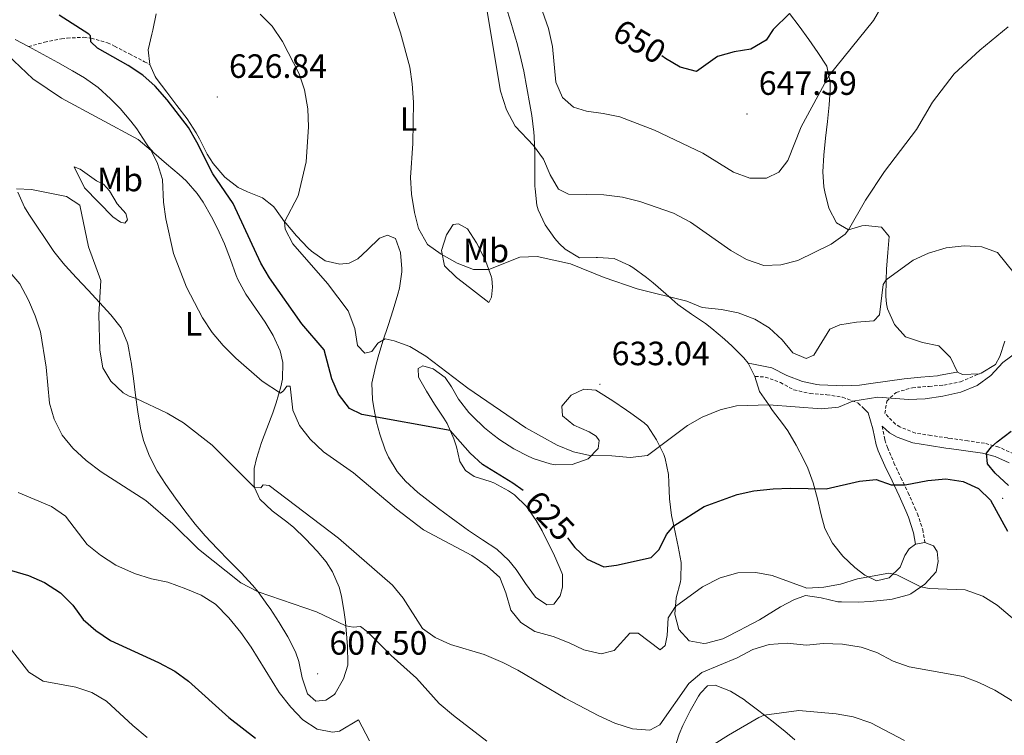
# Model space of a CAD drawing. Units: metres. Extents: x 586218 to 590710, y 4719321 to 4722347.
# Drawn here: x 589254 to 589546, y 4721623 to 4721836 of the extents above; entities that cross this region are included whole.
import ezdxf
from ezdxf.enums import TextEntityAlignment as Align

# ---------------------------------------------------------------- set-up
doc = ezdxf.new("R2010")
doc.units = ezdxf.units.M
doc.header["$MEASUREMENT"] = 0
doc.linetypes.add('TRAZOSX2', pattern=[1.5, 1, -0.5])
for name, color, linetype, lineweight in [('Carátula', 7, 'Continuous', 5), ('Level 21', 19, 'Continuous', 0), ('Level 36', 19, 'Continuous', 40), ('Level 37', 92, 'Continuous', 0), ('Level 4', 36, 'Continuous', 30), ('Level 41', 19, 'Continuous', 0), ('Level 5', 36, 'Continuous', 0), ('Level 7', 1, 'Continuous', 0)]:
    doc.layers.add(name, color=color, linetype=linetype, lineweight=lineweight)
doc.styles.add('Arial', font='ARIAL.TTF', dxfattribs={"height": 0.2})

# ---------------------------------------------------------------- blocks, each defined once
blk = doc.blocks.new('5PATER')
at = {"layer": 'Carátula', "linetype": 'Continuous', "lineweight": 5}
h = blk.add_hatch(color=250, dxfattribs=at)
edge = h.paths.add_edge_path()
edge.add_ellipse((0, 0), major_axis=(-1.33, -1.34), ratio=0.999422, start_angle=0, end_angle=360)

msp = doc.modelspace()

# ---------------------------------------------------------------- linework, layer by layer
at = {"layer": 'Level 21', "color": 19, "linetype": 'TRAZOSX2', "lineweight": 0}
for points in [[(589256.31, 4721828.35, 621.39), (589261.07, 4721829.63, 622.25), (589266.11, 4721830.63, 623.41), (589267.82, 4721830.87, 623.83), (589272.72, 4721831.1, 624.91), (589274.96, 4721830.83, 625.28), (589279.78, 4721829.45, 625.42), (589281.93, 4721828.47, 625.47), (589286.35, 4721826.15, 625.81), (589290.76, 4721823.84, 626.14), (589292.34, 4721823.01, 626.26)], [(589549.28, 4721707.2, 623.94), (589544.77, 4721709.23, 624.68), (589540.54, 4721710.36, 625.35), (589535.6, 4721711.07, 625.83), (589530.67, 4721711.76, 626.17), (589529.53, 4721711.93, 626.29), (589524.63, 4721712.66, 626.98), (589519.99, 4721713.39, 627.63), (589515.4, 4721715.2, 628.1), (589514.07, 4721716, 628.25), (589510.94, 4721719.22, 628.84), (589511.49, 4721722.91, 629.7), (589514.32, 4721725.49, 630.41), (589519.13, 4721726.87, 630.56), (589524.13, 4721727.26, 630.58), (589528.5, 4721727.65, 630.57), (589533.41, 4721728.62, 630.51), (589538.02, 4721730.59, 630.43), (589539.02, 4721731.02, 630.41)], [(589472.31, 4721730.21, 632.24), (589475.37, 4721730.05, 632.24), (589479.86, 4721728.41, 632.09), (589483.88, 4721726.21, 631.77), (589488.71, 4721725.16, 631.25), (589493.71, 4721724.76, 630.7), (589498.34, 4721724.06, 630.2), (589503, 4721722.3, 629.74), (589504.81, 4721720.56, 629.43)], [(589510.14, 4721715.39, 628.5), (589510.93, 4721711.34, 627.55), (589511.68, 4721709.05, 627.11), (589513.61, 4721704.53, 626.21), (589515.7, 4721700.09, 625.31), (589517.83, 4721695.65, 624.42), (589519.86, 4721691.17, 623.53), (589520.6, 4721689.38, 623.18), (589522.17, 4721684.71, 622.34), (589522.84, 4721680.83, 621.5)]]:
    msp.add_polyline3d(points, dxfattribs=at)
at = {"layer": 'Level 21', "color": 19, "linetype": 'Continuous', "lineweight": 0}
for points in [[(589470.3, 4721734.19, 632.36), (589471.89, 4721733.87, 632.39), (589476.79, 4721732.89, 632.48), (589477.3, 4721732.76, 632.49), (589481.8, 4721730.55, 632.45), (589486.41, 4721728.67, 631.93), (589490.69, 4721727.78, 631.18), (589491.48, 4721727.71, 631.11), (589496.46, 4721727.49, 630.79), (589498.41, 4721727.45, 630.72), (589503.4, 4721727.64, 630.6), (589506.75, 4721728.12, 630.59), (589511.7, 4721728.83, 630.57), (589516.64, 4721729.55, 630.56), (589521.63, 4721729.98, 630.59), (589526.61, 4721730.42, 630.58), (589527.4, 4721730.56, 630.57), (589532.32, 4721731.49, 630.51)], [(589504.81, 4721720.56, 629.43), (589505.96, 4721719.43, 629.22), (589507.38, 4721714.67, 628.34), (589508.35, 4721709.86, 627.45), (589508.95, 4721708.09, 627.11), (589510.94, 4721703.61, 626.22), (589513.06, 4721699.17, 625.33), (589515.18, 4721694.72, 624.44), (589517.16, 4721690.21, 623.55), (589517.91, 4721688.33, 623.18), (589519.43, 4721683.66, 622.26), (589520, 4721680.35, 621.5)], [(589547.91, 4721704.49, 623.94), (589543.71, 4721706.38, 624.68), (589539.93, 4721707.39, 625.35), (589535, 4721708.09, 625.84), (589530.06, 4721708.79, 626.19), (589529.09, 4721708.93, 626.29), (589524.18, 4721709.66, 626.98), (589519.29, 4721710.43, 627.61), (589514.59, 4721712.12, 628.04), (589512.32, 4721713.45, 628.25), (589510.14, 4721715.39, 628.5)]]:
    msp.add_polyline3d(points, dxfattribs=at)
at = {"layer": 'Level 36', "color": 92, "linetype": 'Continuous', "lineweight": 0}
for points in [[(589398.23, 4721840.41, 640.8), (589399.75, 4721835.65, 640.78), (589401.14, 4721830.85, 640.77), (589401.57, 4721829.27, 640.76), (589402.77, 4721824.43, 640.92), (589403.54, 4721820.98, 641.07), (589404.51, 4721816.06, 641.21), (589405.38, 4721811.14, 641.25)], [(589329.57, 4721780.28, 629.71), (589329.12, 4721780.82, 629.61), (589325.87, 4721783.34, 628.87), (589321.47, 4721785.16, 627.31), (589318.62, 4721786.47, 626.4), (589314.67, 4721789.49, 625.86), (589311.26, 4721793.52, 625.71), (589309.41, 4721796.38, 625.61), (589307.19, 4721800.85, 625.36), (589306.21, 4721802.66, 625.3), (589303.45, 4721806.83, 625.35), (589300.43, 4721810.81, 625.42), (589297.4, 4721814.8, 625.53), (589294.28, 4721818.99, 626.04), (589293.99, 4721819.4, 626.08), (589292.34, 4721823.01, 626.26), (589291.94, 4721827.36, 626.96), (589293.03, 4721832.07, 628.24), (589293.29, 4721833.26, 628.49), (589294.24, 4721838.11, 629.28)], [(589546.56, 4721740.7, 631.16), (589545.08, 4721736.13, 630.81), (589543.85, 4721733.81, 630.61), (589539.58, 4721731.2, 630.42), (589539.02, 4721731.02, 630.41), (589534.02, 4721730.75, 630.38), (589532.52, 4721731.53, 630.51), (589530.4, 4721735.87, 631.33), (589526.96, 4721739.37, 632.3), (589522.12, 4721740.33, 633.15), (589521.52, 4721740.48, 633.25), (589517.11, 4721742.04, 633.84), (589513.75, 4721745.72, 634.09), (589511.76, 4721750.32, 634.33), (589511.42, 4721751.79, 634.4), (589511.18, 4721753.98, 634.51), (589511.28, 4721758.95, 634.91), (589511.4, 4721762.18, 635.29), (589511.84, 4721767.1, 636.08), (589512.16, 4721771.88, 637.14), (589509.93, 4721774.64, 638.12), (589505.18, 4721775.13, 639.57), (589504.08, 4721775.01, 639.84), (589500.1, 4721773.79, 640.16), (589496.5, 4721775.87, 640.59), (589494.22, 4721780.28, 641.1), (589493.04, 4721785.15, 641.72), (589492.81, 4721786.62, 641.9), (589492.5, 4721791.12, 642.43), (589492.77, 4721796.09, 642.91), (589493.27, 4721801.05, 643.27), (589493.85, 4721806.02, 643.58), (589494.37, 4721810.99, 643.92), (589494.67, 4721815.49, 644.31), (589494.64, 4721817.66, 644.59), (589493.7, 4721822.49, 645.52), (589491.04, 4721826.62, 646.71), (589488.31, 4721830.42, 647.81), (589485.41, 4721834.38, 648.79), (589482.62, 4721838.21, 649.73)], [(589252.34, 4721830.44, 621.06), (589256.31, 4721828.35, 621.39), (589260.71, 4721825.99, 621.61), (589265.08, 4721823.59, 621.71), (589269.44, 4721821.12, 621.72), (589272.97, 4721819.08, 621.71), (589277.02, 4721816.16, 621.67)], [(589277.02, 4721816.16, 621.67), (589280.74, 4721812.81, 621.63), (589283.53, 4721809.92, 621.47), (589286.77, 4721806.13, 620.99), (589288.52, 4721803.85, 620.68), (589291.19, 4721799.66, 619.93), (589292.02, 4721798.49, 619.98), (589293.6, 4721796.74, 620.3), (589297.32, 4721793.47, 620.96), (589301.13, 4721790.29, 621.62), (589303.15, 4721788.41, 621.98), (589306.43, 4721784.65, 622.28), (589308.24, 4721782.03, 622.45), (589310.71, 4721777.7, 622.81), (589312.52, 4721774.23, 623.08), (589314.61, 4721769.69, 623.14), (589316.35, 4721765, 623.04), (589318.03, 4721760.29, 622.92), (589318.57, 4721759.04, 622.88), (589320.96, 4721754.67, 622.74), (589323.76, 4721750.53, 622.59), (589326.63, 4721746.41, 622.41), (589329.06, 4721742.4, 622.22), (589331.11, 4721737.86, 621.81), (589331.89, 4721734.39, 621.39)], [(589405.38, 4721811.14, 641.25), (589405.93, 4721807.8, 641.18), (589406.54, 4721802.87, 640.61), (589406.66, 4721801.56, 640.39), (589406.83, 4721796.64, 639.48), (589406.81, 4721791.73, 638.5), (589406.89, 4721786.81, 637.62), (589406.94, 4721786.06, 637.51), (589407.5, 4721781.15, 636.81), (589407.82, 4721779.79, 636.64), (589409.92, 4721775.3, 636.13), (589412.83, 4721771.26, 635.78), (589414.08, 4721769.8, 635.67), (589415.84, 4721768.11, 635.54), (589420.11, 4721765.52, 635.38), (589425.14, 4721765.59, 635.68), (589425.51, 4721765.59, 635.7), (589430.46, 4721765.29, 635.86), (589435.03, 4721763.27, 635.93), (589436.02, 4721762.6, 635.9), (589440.07, 4721759.67, 635.56), (589442.07, 4721758.08, 635.39), (589445.81, 4721754.76, 635.13), (589449.4, 4721751.64, 634.84), (589453.45, 4721748.75, 634.44), (589457.58, 4721745.96, 634.01), (589459.48, 4721744.53, 633.82), (589463.28, 4721741.31, 633.45), (589465.53, 4721739.27, 633.19), (589469.03, 4721735.77, 632.6), (589470.3, 4721734.19, 632.36), (589472.31, 4721730.21, 632.24), (589473.65, 4721725.79, 631.26), (589476.39, 4721721.75, 630.18), (589477.56, 4721720.14, 629.77), (589480.52, 4721716.2, 628.92), (589482.09, 4721714.03, 628.48), (589484.6, 4721709.81, 627.6), (589486.85, 4721705.43, 626.7), (589488.01, 4721702.89, 626.18), (589489.6, 4721698.54, 625.26), (589490.9, 4721693.83, 624.23), (589492.01, 4721689.07, 623.16), (589493.12, 4721685.01, 622.28), (589495.32, 4721680.58, 621.51), (589498.44, 4721676.72, 620.92), (589502.04, 4721673.39, 620.41), (589504.99, 4721671.09, 620.08), (589508.42, 4721669.44, 619.89), (589512.22, 4721670.35, 620), (589515.44, 4721673.52, 620.59), (589516.89, 4721676.95, 621.18), (589518.17, 4721678.96, 621.46), (589520, 4721680.35, 621.5), (589522.84, 4721680.83, 621.5), (589525.4, 4721679.8, 621.5), (589526.52, 4721678.13, 621.34), (589526.74, 4721675.19, 621.06), (589526.15, 4721672.08, 620.59), (589522.79, 4721668.45, 619.93), (589518.68, 4721665.6, 619.71), (589517.96, 4721665.29, 619.68), (589513.13, 4721663.97, 619.46), (589511.56, 4721663.74, 619.39), (589506.58, 4721663.24, 619.18)], [(589269.84, 4721792.57, 617.04), (589272.92, 4721786.36, 615.86), (589281.41, 4721777.74, 616.96), (589283.67, 4721776.08, 617.47), (589284.92, 4721775.86, 617.67), (589285.78, 4721776.77, 617.86), (589285.29, 4721778.69, 617.82), (589282.63, 4721781.52, 617.43), (589280.39, 4721785.46, 617.16), (589278.6, 4721787.4, 616.96), (589276.55, 4721788.4, 616.88), (589271.65, 4721791.92, 617.16), (589269.84, 4721792.57, 617.04)], [(589274.03, 4721755.89, 614.59), (589270.62, 4721759.51, 614.08), (589267.24, 4721763.18, 613.69), (589266.61, 4721763.88, 613.65), (589263.82, 4721767.34, 613.54), (589261.05, 4721771.51, 613.44), (589259.19, 4721774.31, 613.38), (589256.44, 4721778.48, 613.63), (589255.12, 4721780.55, 613.93), (589253.15, 4721785.06, 614.78)], [(589381.98, 4721688.14, 622.18), (589378.25, 4721690.93, 622.16), (589374.29, 4721693.98, 622.22), (589372.08, 4721695.73, 622.32), (589368.41, 4721699.08, 622.64), (589365.94, 4721701.94, 622.95), (589363.32, 4721706.18, 623.37), (589362.38, 4721708.37, 623.61), (589360.79, 4721713.06, 624.24), (589359.82, 4721716.58, 624.75), (589358.91, 4721721.45, 625.49), (589358.64, 4721723.4, 625.85), (589358.42, 4721728.27, 626.96), (589359.45, 4721733.05, 627.99), (589360.27, 4721736.01, 628.63), (589361.69, 4721740.7, 629.65), (589363.2, 4721745.34, 630.67), (589364.71, 4721749.99, 631.68), (589366.13, 4721754.68, 632.69), (589366.6, 4721756.43, 633.07), (589367.28, 4721761.3, 634), (589367.33, 4721762.25, 634.16), (589366.92, 4721767.11, 634.6), (589365.46, 4721771.25, 634.67), (589363.06, 4721772.28, 634.24), (589360.72, 4721771.35, 633.81), (589357.09, 4721767.85, 633.22), (589354.23, 4721765.17, 632.79), (589351.62, 4721763.92, 632.44), (589348.84, 4721763.62, 632.2), (589344.51, 4721764.63, 631.54), (589340.43, 4721767.48, 631.02), (589339.49, 4721768.38, 630.91), (589336.04, 4721772.03, 630.63), (589332.79, 4721775.79, 630.37), (589332.42, 4721776.23, 630.32), (589329.57, 4721780.28, 629.71)], [(589393.15, 4721752.26, 633.54), (589389.21, 4721755.31, 633.47), (589385.24, 4721758.34, 633.78), (589383.58, 4721759.61, 633.94), (589380.03, 4721763.09, 634.39), (589379.1, 4721767.68, 635.15), (589380.56, 4721772.38, 635.98), (589382.59, 4721775.45, 636.72), (589384.19, 4721775.66, 636.68), (589386.84, 4721774.16, 636.41), (589389.54, 4721769.96, 636.13), (589391.78, 4721765.55, 635.32), (589392.32, 4721764.41, 635.15), (589394.02, 4721759.73, 634.72), (589394.1, 4721759.37, 634.68), (589394.24, 4721756.78, 634.41), (589394, 4721753.76, 633.86), (589393.15, 4721752.26, 633.54)], [(589331.89, 4721734.39, 621.39), (589331.88, 4721729.45, 620.62), (589331.38, 4721727.09, 620.18), (589329.97, 4721722.41, 619.13), (589328.96, 4721719.37, 618.45), (589327.19, 4721714.78, 617.56), (589325.56, 4721710.59, 616.84), (589324.11, 4721705.84, 616.19), (589323.41, 4721702.88, 615.78), (589323.37, 4721697.94, 614.96), (589323.51, 4721697.19, 614.84), (589325.11, 4721693.68, 614.37), (589328.78, 4721690.28, 614.1), (589332.74, 4721687.24, 613.89), (589335.09, 4721685.35, 613.75), (589338.7, 4721681.91, 613.43), (589342.09, 4721678.26, 613.13), (589344.81, 4721675.03, 612.88), (589346.72, 4721672.14, 612.69), (589348.67, 4721667.56, 612.2), (589349.35, 4721664.83, 611.78), (589350.21, 4721659.97, 610.93), (589350.57, 4721657.27, 610.45), (589350.98, 4721652.38, 609.53), (589351.14, 4721649.85, 609.07), (589351.26, 4721644.9, 608.4), (589351.24, 4721644.36, 608.32), (589349.99, 4721640.23, 607.38), (589347.52, 4721635.93, 606.95), (589347.26, 4721635.61, 606.91), (589344.72, 4721633.9, 606.52), (589341.75, 4721633.63, 606.56), (589339.25, 4721635.8, 606.79), (589337.69, 4721640.6, 607.34), (589336.71, 4721645.46, 607.91), (589335.7, 4721648.35, 608.28), (589333.45, 4721652.77, 608.9), (589330.84, 4721657.02, 609.31), (589328.12, 4721661.19, 609.69), (589327.52, 4721662.07, 609.77), (589324.62, 4721666.14, 610.2), (589322.94, 4721668.18, 610.4), (589319.51, 4721671.82, 610.67), (589315.98, 4721675.35, 610.88), (589312.49, 4721678.93, 611.09), (589308.88, 4721682.84, 611.35), (589305.84, 4721686.32, 611.58), (589302.75, 4721690.25, 611.83), (589300.03, 4721693.99, 612.09), (589297.16, 4721698.07, 612.43), (589294.57, 4721702.05, 612.79), (589292.32, 4721706.49, 613.2), (589290.55, 4721711.17, 613.71), (589289.63, 4721714.79, 614.11), (589288.82, 4721719.71, 614.6), (589288.17, 4721724.64, 615.08), (589287.54, 4721729.58, 615.54), (589286.83, 4721734.5, 615.97), (589286.76, 4721734.91, 616.01), (589285.82, 4721739.82, 616.23), (589285.68, 4721740.43, 616.25), (589283.91, 4721744.69, 616.17), (589280.75, 4721748.55, 615.65), (589277.44, 4721752.24, 615.12), (589274.03, 4721755.89, 614.59)], [(589434.11, 4721720.17, 632.91), (589430.02, 4721723.01, 633.34), (589425.81, 4721725.69, 633.25), (589425.03, 4721726.15, 633.22), (589421.45, 4721726.47, 633.07), (589417.67, 4721724.7, 632.48), (589414.88, 4721721.41, 631.62), (589415.11, 4721718.51, 631.11), (589418.47, 4721715.76, 630.95), (589422.99, 4721713.73, 631.07), (589425.1, 4721712.5, 631.07), (589426.01, 4721711.18, 630.91), (589425.68, 4721708.82, 630.52), (589422.7, 4721705.69, 630.05), (589418, 4721703.99, 629.79), (589412.98, 4721703.94, 629.44), (589411.42, 4721704.23, 629.34), (589406.65, 4721705.7, 629.09), (589405.08, 4721706.36, 629.03), (589400.63, 4721708.65, 628.91), (589396.44, 4721711.39, 628.94), (589394.34, 4721712.92, 629.01), (589391.88, 4721714.93, 629.14), (589388.29, 4721718.38, 629.45), (589387.24, 4721719.51, 629.54), (589384.19, 4721723.46, 629.75), (589382.06, 4721727.18, 630.05), (589380.15, 4721729.94, 629.85), (589376.59, 4721732.53, 629.5), (589373.52, 4721733.36, 629.38), (589372.2, 4721732.57, 629.14), (589372.22, 4721730.05, 628.36), (589374.68, 4721725.82, 627.36), (589377.05, 4721721.96, 626.6), (589379.79, 4721717.82, 625.91), (589380.81, 4721716.18, 625.65), (589382.77, 4721711.63, 625.02), (589383.55, 4721709.27, 624.71), (589384.58, 4721704.92, 624.12), (589386.21, 4721702.27, 623.89), (589388.82, 4721700.42, 623.93), (589393.62, 4721699, 624.09), (589394.65, 4721698.6, 624.12), (589399.02, 4721696.21, 624.24), (589400.77, 4721694.98, 624.28), (589404.35, 4721691.49, 624.26), (589407.21, 4721687.37, 624.14), (589409, 4721684.28, 624.01), (589411.25, 4721679.83, 623.75), (589412.37, 4721677.53, 623.53), (589414.41, 4721673, 623.02), (589415.06, 4721671.28, 622.83), (589415.1, 4721667.59, 622.44), (589414.35, 4721664.92, 622.32), (589412.49, 4721662.47, 621.97), (589410.38, 4721662.25, 621.85), (589407.1, 4721664.61, 621.61), (589404.07, 4721668.67, 621.54), (589401.32, 4721672.81, 621.67), (589399.17, 4721675.46, 621.77), (589395.51, 4721678.86, 621.9), (589391.34, 4721681.63, 622.02), (589387.16, 4721684.35, 622.13), (589386, 4721685.17, 622.16), (589381.98, 4721688.14, 622.18)], [(589506.58, 4721663.24, 619.18), (589503.06, 4721663.05, 619.06), (589498.08, 4721663.15, 619.47), (589496.9, 4721663.22, 619.57), (589491.96, 4721664.38, 619.93), (589487.31, 4721665.04, 619.93), (589483.83, 4721663.74, 619.42), (589479.93, 4721661.7, 618.71), (589475.73, 4721659.07, 618.04), (589473.7, 4721657.87, 617.77), (589469.3, 4721655.51, 617.39), (589467.77, 4721654.71, 617.34), (589463.34, 4721652.43, 617.33), (589462.74, 4721652.14, 617.34), (589457.88, 4721650.88, 617.49), (589457.14, 4721650.79, 617.53), (589452.74, 4721651.56, 618.04), (589449.68, 4721654.98, 618.91), (589448.5, 4721659.48, 619.57), (589448.88, 4721664.38, 620.48), (589450.13, 4721669.16, 621.29), (589450.27, 4721669.93, 621.42), (589450.38, 4721674.86, 622.28), (589449.45, 4721679.67, 623.32), (589449.17, 4721681.07, 623.65), (589448.16, 4721685.75, 625.03), (589447.51, 4721688.89, 625.85), (589446.94, 4721693.77, 626.76), (589446.73, 4721698.67, 627.73), (589446.6, 4721701.04, 628.2), (589445.61, 4721705.84, 629.17), (589445.2, 4721707.03, 629.42), (589442.99, 4721711.39, 630.45), (589440.33, 4721715.57, 631.44), (589439.4, 4721716.42, 631.7), (589435.41, 4721719.26, 632.63), (589434.11, 4721720.17, 632.91)], [(589448.28, 4721619.14, 610.69), (589449.78, 4721623.84, 611.43), (589450.86, 4721626.35, 611.82), (589453.04, 4721630.79, 612.49), (589455.52, 4721635.07, 613.13), (589456.11, 4721636.01, 613.27), (589458.24, 4721638.23, 613.58), (589460.44, 4721638.41, 613.58), (589465.06, 4721636.65, 612.85), (589469.16, 4721634.02, 611.73), (589469.52, 4721633.75, 611.64), (589473.42, 4721630.77, 610.7), (589477.31, 4721627.75, 609.8), (589481.16, 4721624.67, 608.96), (589484.19, 4721622.12, 608.33)]]:
    msp.add_polyline3d(points, dxfattribs=at)
at = {"layer": 'Level 4', "color": 36, "linetype": 'Continuous', "lineweight": 30}
for points in [[(589403.4, 4721696.27, 625.01), (589400.32, 4721698.48, 625.01), (589391.33, 4721703.99, 625.01), (589387.67, 4721707.4, 625.01), (589381.68, 4721714.17, 625.01), (589355.44, 4721718.87, 625.01), (589351.71, 4721720.71, 625.01), (589348.49, 4721724.93, 625.01), (589346.54, 4721729.53, 625.01), (589344.23, 4721738.14, 625.01), (589337.54, 4721745.87, 625.01), (589327.94, 4721759.58, 625.01), (589325.42, 4721763.9, 625.01), (589317.14, 4721781.63, 625.01), (589311.09, 4721790.5, 625.01), (589306.38, 4721799.94, 625.01), (589303.88, 4721804.27, 625.01), (589297.54, 4721812.47, 625.01), (589293.99, 4721816.53, 625.01), (589290.26, 4721819.85, 625.01), (589285.91, 4721822.71, 625.01), (589276.87, 4721827.83, 625.01), (589274.89, 4721829.77, 625.01), (589274.75, 4721831.57, 625.01), (589274.28, 4721832.03, 625.01), (589265.43, 4721837.68, 625.01)], [(589482.62, 4721838.21, 650.01), (589477.69, 4721833.42, 650.01), (589475.65, 4721830.22, 650.01), (589471.05, 4721827.62, 650.01), (589466.11, 4721826.75, 650.01), (589461.12, 4721825.34, 650.01), (589454.92, 4721820.95, 650.01), (589450.08, 4721822.26, 650.01), (589445.66, 4721824.84, 650.01), (589444.63, 4721825.56, 650.01)], [(589547.68, 4721697.77, 625.01), (589543.71, 4721701.5, 625.01), (589541.45, 4721704.18, 625.01), (589541.18, 4721707.39, 625.01), (589542.61, 4721709.29, 625.01), (589544.36, 4721710.8, 625.01), (589548.44, 4721713.98, 625.01)], [(589416.52, 4721682.23, 625.01), (589418.77, 4721679.34, 625.01), (589422.38, 4721675.91, 625.01), (589427.4, 4721673.59, 625.01), (589431.18, 4721674.1, 625.01), (589441.47, 4721676.4, 625.01), (589443.84, 4721678.71, 625.01), (589446.03, 4721683.2, 625.01), (589448.16, 4721685.75, 625.01), (589457.23, 4721691.54, 625.01), (589467.01, 4721695.12, 625.01), (589471.97, 4721696.17, 625.01), (589477.73, 4721696.82, 625.01), (589482.75, 4721697.03, 625.01), (589493.46, 4721696.81, 625.01), (589503.36, 4721699.12, 625.01), (589508.35, 4721699.58, 625.01), (589512.76, 4721697.95, 625.01), (589516.96, 4721697.95, 625.01), (589523.73, 4721699.28, 625.01), (589529.1, 4721699.73, 625.01), (589534.21, 4721699, 625.01), (589538.74, 4721696.89, 625.01), (589542.35, 4721693.43, 625.01), (589547.35, 4721684.24, 625.01)], [(589251.28, 4721672.53, 600.01), (589256.3, 4721670.98, 600.01), (589261.06, 4721668.91, 600.01), (589265.8, 4721665.86, 600.01), (589269.53, 4721662.18, 600.01), (589272.6, 4721657.97, 600.01), (589276.36, 4721654.68, 600.01), (589280.66, 4721651.66, 600.01), (589294.94, 4721645.11, 600.01), (589299.83, 4721642.54, 600.01), (589303.88, 4721639.6, 600.01), (589315.9, 4721628.82, 600.01), (589323.82, 4721622.65, 600.01)]]:
    msp.add_polyline3d(points, dxfattribs=at)
at = {"layer": 'Level 5', "color": 36, "linetype": 'Continuous', "lineweight": 0}
for points in [[(589407.41, 4721843.61, 645.01), (589410.95, 4721833.69, 645.01), (589412.09, 4721828.33, 645.01), (589413.1, 4721817.71, 645.01), (589415.12, 4721813.22, 645.01), (589418.36, 4721810.31, 645.01), (589422.22, 4721809.17, 645.01), (589427.21, 4721808.48, 645.01), (589432.09, 4721807.4, 645.01), (589442.48, 4721803.51, 645.01), (589456.8, 4721796.6, 645.01), (589465.92, 4721790.97, 645.01), (589470.76, 4721789.18, 645.01), (589475.76, 4721789.19, 645.01), (589479.41, 4721791, 645.01), (589482.12, 4721794.44, 645.01), (589486.01, 4721804.45, 645.01), (589494.26, 4721819.63, 645.01), (589507.54, 4721836.05, 645.01), (589521.05, 4721859.54, 645.01)], [(589362.16, 4721847.04, 635.01), (589366.95, 4721832.42, 635.01), (589369.69, 4721822.2, 635.01), (589370.42, 4721817.25, 635.01), (589370.74, 4721811.84, 635.01), (589370.6, 4721799.49, 635.01), (589369.88, 4721789.43, 635.01), (589370.2, 4721784.41, 635.01), (589371.05, 4721779.02, 635.01), (589372.3, 4721774.18, 635.01), (589374.92, 4721769.49, 635.01), (589378.98, 4721766.57, 635.01), (589383.72, 4721763.89, 635.01), (589388.66, 4721762.04, 635.01), (589393.16, 4721762.08, 635.01), (589402.38, 4721765.67, 635.01), (589407.59, 4721765.92, 635.01), (589417.42, 4721763.67, 635.01), (589427.43, 4721759.67, 635.01), (589437.26, 4721756.33, 635.01), (589452, 4721752.57, 635.01), (589456.63, 4721750.69, 635.01), (589462.34, 4721750.09, 635.01), (589467.3, 4721749.12, 635.01), (589472.22, 4721747.29, 635.01), (589476.51, 4721744.73, 635.01), (589480.44, 4721741.07, 635.01), (589483.61, 4721737.21, 635.01), (589487.52, 4721735.57, 635.01), (589489.79, 4721736.58, 635.01), (589494.61, 4721744.28, 635.01), (589497.5, 4721745.6, 635.01), (589502.47, 4721746.4, 635.01), (589507.61, 4721746.77, 635.01), (589509.31, 4721748.59, 635.01), (589510.47, 4721757.59, 635.01), (589511.28, 4721758.95, 635.01), (589519.34, 4721764.84, 635.01), (589523.91, 4721766.89, 635.01), (589529.11, 4721768.52, 635.01), (589534.48, 4721769.05, 635.01), (589539.74, 4721768.75, 635.01), (589544.45, 4721767.05, 635.01), (589551.85, 4721757.83, 635.01)], [(589392.31, 4721841.19, 640.01), (589396.69, 4721815.1, 640.01), (589398.47, 4721809.53, 640.01), (589400.96, 4721804.65, 640.01), (589406.47, 4721798.91, 640.01), (589409.44, 4721794.89, 640.01), (589411.39, 4721790.21, 640.01), (589413.93, 4721785.91, 640.01), (589416.86, 4721784.47, 640.01), (589427.38, 4721784.23, 640.01), (589432.96, 4721783.5, 640.01), (589438.11, 4721782.22, 640.01), (589448.08, 4721778.75, 640.01), (589453.16, 4721776.11, 640.01), (589465.1, 4721767.65, 640.01), (589469.8, 4721764.99, 640.01), (589474.99, 4721763.2, 640.01), (589479.99, 4721763.41, 640.01), (589485.08, 4721764.74, 640.01), (589495.01, 4721769.58, 640.01), (589499.09, 4721772.52, 640.01), (589500.1, 4721773.79, 640.01), (589505.18, 4721782.62, 640.01), (589510.79, 4721791.16, 640.01), (589520.37, 4721803.7, 640.01), (589525.12, 4721811.84, 640.01), (589531.53, 4721820.22, 640.01), (589539.18, 4721827.28, 640.01), (589547.58, 4721834.2, 640.01)], [(589325.17, 4721837.96, 630.01), (589328.78, 4721834.39, 630.01), (589331.85, 4721829.83, 630.01), (589336.78, 4721820.19, 630.01), (589338.38, 4721815.46, 630.01), (589339.32, 4721809.79, 630.01), (589339.61, 4721804.45, 630.01), (589338.9, 4721794.05, 630.01), (589336.5, 4721783.94, 630.01), (589332.42, 4721776.23, 630.01), (589332.64, 4721774.07, 630.01), (589334.88, 4721769.67, 630.01), (589345.25, 4721757.89, 630.01), (589351.4, 4721749.69, 630.01), (589353.36, 4721744.52, 630.01), (589354.16, 4721739.39, 630.01), (589356.3, 4721737.1, 630.01), (589358.41, 4721737.67, 630.01), (589360.19, 4721740.09, 630.01), (589362.35, 4721741.37, 630.01), (589365.02, 4721740.85, 630.01), (589369.7, 4721739.09, 630.01), (589374.4, 4721736.24, 630.01), (589386.94, 4721726.75, 630.01), (589404.17, 4721714.98, 630.01), (589413.52, 4721709.75, 630.01), (589418.33, 4721707.77, 630.01), (589423.22, 4721706.69, 630.01), (589429.76, 4721706.59, 630.01), (589435.18, 4721706.14, 630.01), (589440.31, 4721706.75, 630.01), (589452.24, 4721715.67, 630.01), (589456.6, 4721718.1, 630.01), (589461.91, 4721720.29, 630.01), (589466.78, 4721721.45, 630.01), (589476.39, 4721721.75, 630.01), (589492.13, 4721720.55, 630.01), (589497.1, 4721721.05, 630.01), (589501.44, 4721722.89, 630.01), (589508.88, 4721724.07, 630.01), (589517.95, 4721723.38, 630.01), (589522.94, 4721723.56, 630.01), (589528.17, 4721724.35, 630.01), (589533.5, 4721725.59, 630.01), (589538.38, 4721727.52, 630.01), (589542.41, 4721730.47, 630.01), (589546.03, 4721734.39, 630.01), (589550.16, 4721737.49, 630.01)], [(589250.09, 4721825.87, 620.01), (589257.62, 4721818.78, 620.01), (589266.12, 4721813, 620.01), (589288.88, 4721800.75, 620.01), (589292.76, 4721797.42, 620.01), (589294.68, 4721793.56, 620.01), (589296.11, 4721788.77, 620.01), (589296.41, 4721782.09, 620.01), (589297.14, 4721777.14, 620.01), (589299.44, 4721766.77, 620.01), (589303.28, 4721756.78, 620.01), (589308.03, 4721747.63, 620.01), (589310.95, 4721743.29, 620.01), (589314.17, 4721739.46, 620.01), (589317.96, 4721735.61, 620.01), (589325.74, 4721728.78, 620.01), (589331.2, 4721725.23, 620.01), (589332.13, 4721725.99, 620.01), (589333.1, 4721727.29, 620.01), (589334.16, 4721727.31, 620.01), (589334.86, 4721720.21, 620.01), (589336.84, 4721715.62, 620.01), (589340.06, 4721711.53, 620.01), (589344.05, 4721707.82, 620.01), (589352.98, 4721701.59, 620.01), (589365.74, 4721690.77, 620.01), (589373.73, 4721684.61, 620.01), (589388.09, 4721676.93, 620.01), (589392.71, 4721673.8, 620.01), (589396.4, 4721670.42, 620.01), (589398.25, 4721665.9, 620.01), (589399.72, 4721660.73, 620.01), (589402.66, 4721657, 620.01), (589406.88, 4721654.32, 620.01), (589412.35, 4721652.83, 620.01), (589417.08, 4721651, 620.01), (589421.38, 4721648.89, 620.01), (589426.57, 4721647.73, 620.01), (589430.44, 4721648.75, 620.01), (589435.1, 4721653.86, 620.01), (589437.53, 4721653.85, 620.01), (589444.13, 4721648.89, 620.01), (589445.61, 4721650.17, 620.01), (589446.16, 4721653.15, 620.01), (589446.54, 4721658.37, 620.01), (589448.68, 4721661.75, 620.01), (589456.71, 4721667.66, 620.01), (589461.92, 4721670.33, 620.01), (589467.24, 4721671.76, 620.01), (589472.53, 4721671.86, 620.01), (589477.46, 4721671.02, 620.01), (589487.76, 4721667.27, 620.01), (589492.75, 4721667.59, 620.01), (589497.75, 4721668.42, 620.01), (589502.8, 4721670.03, 620.01), (589512.15, 4721671.73, 620.01), (589514.51, 4721671.24, 620.01), (589521.59, 4721667.62, 620.01), (589524.07, 4721667.13, 620.01), (589534.78, 4721666.7, 620.01), (589540.1, 4721664.91, 620.01), (589544.32, 4721662.22, 620.01), (589552.64, 4721655.18, 620.01)], [(589252.76, 4721786.06, 615.01), (589257.24, 4721785.84, 615.01), (589267.58, 4721783.79, 615.01), (589271.61, 4721781.13, 615.01), (589274.16, 4721768.78, 615.01), (589277.77, 4721758.79, 615.01), (589277.2, 4721748.55, 615.01), (589277.51, 4721738.04, 615.01), (589278.39, 4721732.75, 615.01), (589280.82, 4721728.82, 615.01), (589284.47, 4721725.34, 615.01), (589286.21, 4721724.33, 615.01), (589288.29, 4721723.7, 615.01), (589297.52, 4721719.25, 615.01), (589302.41, 4721716.44, 615.01), (589310.88, 4721709.82, 615.01), (589323.51, 4721697.19, 615.01), (589325.39, 4721697.05, 615.01), (589326.05, 4721697.96, 615.01), (589327.85, 4721697.79, 615.01), (589348.44, 4721682.1, 615.01), (589364.58, 4721668.17, 615.01), (589367.7, 4721664.27, 615.01), (589373.46, 4721655.28, 615.01), (589377.22, 4721652.58, 615.01), (589381.75, 4721650.46, 615.01), (589391.82, 4721647.49, 615.01), (589397.34, 4721645.15, 615.01), (589401.8, 4721642.87, 615.01), (589415.91, 4721634.55, 615.01), (589425.84, 4721629.25, 615.01), (589430.68, 4721627.07, 615.01), (589435.92, 4721625.36, 615.01), (589441.02, 4721625.02, 615.01), (589443.99, 4721626.62, 615.01), (589452.68, 4721638.87, 615.01), (589456.46, 4721642.19, 615.01), (589467.04, 4721646.48, 615.01), (589471.72, 4721649.01, 615.01), (589476.5, 4721650.45, 615.01), (589481.87, 4721650.85, 615.01), (589487.63, 4721650.27, 615.01), (589492.6, 4721650.83, 615.01), (589498.37, 4721650.59, 615.01), (589503.84, 4721649.74, 615.01), (589508.56, 4721648.1, 615.01), (589513.41, 4721645.49, 615.01), (589518.14, 4721643.85, 615.01), (589534.18, 4721640.93, 615.01), (589538.88, 4721639.23, 615.01), (589543.66, 4721636.89, 615.01), (589549, 4721633.67, 615.01)], [(589250.2, 4721761.91, 610.01), (589253.7, 4721757.75, 610.01), (589256.34, 4721752.88, 610.01), (589258.31, 4721748.27, 610.01), (589259.85, 4721743.51, 610.01), (589261.56, 4721732.99, 610.01), (589262.59, 4721722.31, 610.01), (589263.96, 4721717.5, 610.01), (589266.29, 4721712.75, 610.01), (589269.47, 4721708.87, 610.01), (589273.49, 4721705.17, 610.01), (589277.89, 4721701.86, 610.01), (589291.15, 4721693.35, 610.01), (589299.26, 4721686.34, 610.01), (589306.9, 4721678.86, 610.01), (589319.47, 4721668.83, 610.01), (589324.62, 4721666.14, 610.01), (589341.95, 4721660.16, 610.01), (589350.67, 4721656.07, 610.01), (589352.8, 4721655.62, 610.01), (589354.99, 4721655.84, 610.01), (589357.12, 4721654.3, 610.01), (589364.18, 4721647.19, 610.01), (589371.71, 4721640.49, 610.01), (589378.43, 4721632.93, 610.01), (589382.71, 4721629.34, 610.01), (589392.54, 4721621.77, 610.01)], [(589253.21, 4721695.71, 605.01), (589263.16, 4721691.53, 605.01), (589267.27, 4721688.66, 605.01), (589273.8, 4721680.19, 605.01), (589277.68, 4721677.05, 605.01), (589282.28, 4721674.09, 605.01), (589287.85, 4721671.56, 605.01), (589292.85, 4721670, 605.01), (589297.76, 4721669.03, 605.01), (589303.08, 4721667.09, 605.01), (589307.69, 4721665.14, 605.01), (589311.9, 4721662.44, 605.01), (589315.89, 4721658.44, 605.01), (589319.4, 4721654.06, 605.01), (589322.48, 4721649.73, 605.01), (589330.8, 4721636.2, 605.01), (589334.29, 4721631.85, 605.01), (589337.9, 4721628.04, 605.01), (589342.1, 4721625.33, 605.01), (589346.73, 4721624.45, 605.01), (589348.73, 4721624.67, 605.01), (589354.42, 4721628.1, 605.01), (589357.7, 4721621.82, 605.01)], [(589247.02, 4721654.27, 595.01), (589256.37, 4721642.24, 595.01), (589260.63, 4721639.62, 595.01), (589270.42, 4721637.81, 595.01), (589275.18, 4721636.17, 595.01), (589279.47, 4721633.59, 595.01), (589287.3, 4721626.37, 595.01), (589291.56, 4721622.86, 595.01)], [(589455.14, 4721617.63, 610.01), (589464.4, 4721623.55, 610.01), (589473.46, 4721628.76, 610.01), (589475.07, 4721629.49, 610.01), (589485.34, 4721630.82, 610.01), (589496.43, 4721629.85, 610.01), (589501.48, 4721628.94, 610.01), (589506.8, 4721627.19, 610.01), (589516.81, 4721621.93, 610.01)]]:
    msp.add_polyline3d(points, dxfattribs=at)

# ---------------------------------------------------------------- block references
at = {"layer": 'Level 7', "color": 19, "linetype": 'Continuous', "lineweight": 0, "xscale": 0.09999983015004542, "yscale": 0.09999983015004542}
for p in [(589312.42, 4721813.34, 626.85), (589469.94, 4721808.29, 647.6), (589426.2, 4721727.87, 633.05), (589545.97, 4721693.97, 625.67), (589342.28, 4721641.77, 607.51)]:
    msp.add_blockref('5PATER', p, dxfattribs=at)

# ---------------------------------------------------------------- texts
at = {"layer": 'Level 37', "color": 92, "linetype": 'Continuous', "lineweight": 0, "style": 'Arial'}
for s, p in [('L', (589369.32, 4721806.81, 634.57)), ('Mb', (589283.52, 4721788.8, 617.61)), ('Mb', (589392.36, 4721767.68, 635.71)), ('L', (589305.39, 4721745.85, 619.3))]:
    msp.add_text(s, height=7, dxfattribs=at).set_placement(p, align=Align.MIDDLE_CENTER)
at = {"layer": 'Level 41', "color": 39, "linetype": 'Continuous', "lineweight": 0, "style": 'Arial'}
for s, rotation, p in [('650', -30.5631, (589437.99, 4721829.84, 650.01)), ('625', -46.5856, (589411.26, 4721688.81, 625.01))]:
    msp.add_text(s, height=7, rotation=rotation, dxfattribs=at).set_placement(p, align=Align.MIDDLE_CENTER)
at = {"layer": 'Level 41', "color": 19, "linetype": 'Continuous', "lineweight": 0, "style": 'Arial'}
for s, p in [('626.84', (589315.92, 4721816.84, 626.85)), ('647.59', (589473.44, 4721811.79, 647.6)), ('633.04', (589429.7, 4721731.37, 633.05)), ('607.50', (589345.78, 4721645.27, 607.51))]:
    msp.add_text(s, height=7, dxfattribs=at).set_placement(p, align=Align.BOTTOM_LEFT)

doc.saveas('drawing.dxf')
